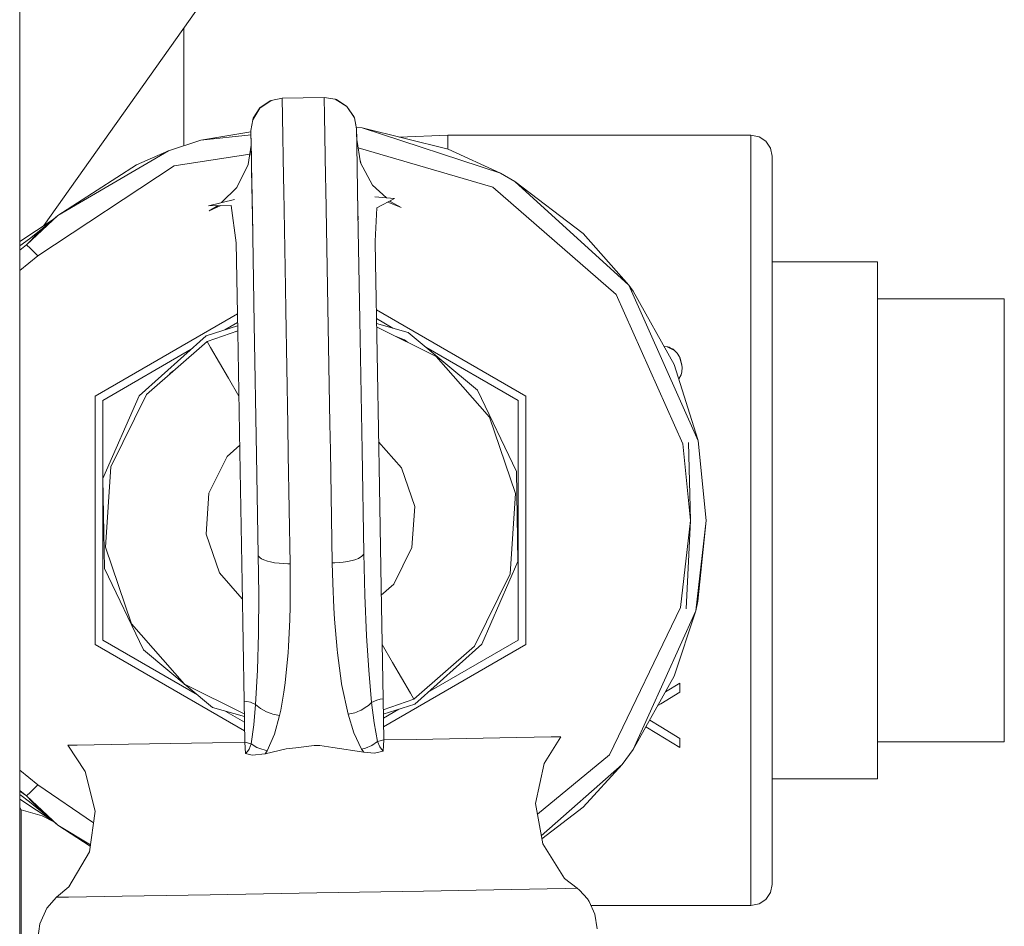
# Model space of a CAD drawing. Units: millimetres. Extents: x 463 to 7129, y 639 to 3503.
# Drawn here: x 3999 to 4022, y 1833 to 1854 of the extents above; entities that cross this region are included whole.
import ezdxf

# ---------------------------------------------------------------- set-up
doc = ezdxf.new("R2010")
doc.units = ezdxf.units.MM
doc.layers.add('1', color=7, linetype='Continuous', true_color=0xffffff)

msp = doc.modelspace()

# ---------------------------------------------------------------- linework, layer by layer
at = {"layer": '1', "color": 18, "linetype": 'Continuous', "lineweight": 13}
for p, q in [((3998.713867, 1819.741333), (3998.713867, 1855.061401)), ((4002.951172, 1854.595947), (3999.297607, 1849.436279)), ((4002.663086, 1854.188477), (4002.663086, 1851.357666)), ((4005.027832, 1852.503052), (4004.763184, 1852.447998)), ((4005.027832, 1852.500244), (4004.763184, 1852.447998)), ((4005.027832, 1852.503052), (4006.043457, 1852.520508)), ((4006.043457, 1852.517822), (4005.027832, 1852.500244)), ((4005.027832, 1852.503052), (4005.027832, 1852.500244)), ((4005.027832, 1852.500244), (4005.0354, 1852.060059)), ((4006.043457, 1852.520508), (4006.30835, 1852.475342)), ((4006.043457, 1852.520508), (4006.043457, 1852.517822)), ((4006.043457, 1852.517822), (4006.30835, 1852.475342)), ((4006.043457, 1852.517822), (4006.051025, 1852.082886)), ((4004.320068, 1851.984497), (4004.490723, 1852.265137)), ((4004.332275, 1852.020752), (4004.492676, 1852.27063)), ((4004.490723, 1852.265137), (4004.763184, 1852.447998)), ((4004.492676, 1852.27063), (4004.737061, 1852.440063)), ((4004.737061, 1852.440063), (4004.763184, 1852.447998)), ((4006.30835, 1852.475342), (4006.586182, 1852.303833)), ((4006.336182, 1852.467529), (4006.30835, 1852.475342)), ((4006.336182, 1852.467529), (4006.586182, 1852.306641)), ((4006.586182, 1852.306641), (4006.755859, 1852.062256)), ((4006.586182, 1852.303833), (4006.76709, 1852.031982)), ((4004.332275, 1852.020752), (4004.320068, 1851.984497)), ((4005.0354, 1852.060059), (4005.060547, 1850.598633)), ((4006.051025, 1852.082886), (4006.076172, 1850.616089)), ((4006.755859, 1852.062256), (4006.76709, 1852.031982)), ((4006.818359, 1851.768921), (4006.76709, 1852.031982)), ((4006.818359, 1851.771851), (4006.76709, 1852.031982)), ((4004.279053, 1851.72522), (4004.320068, 1851.984497)), ((4004.279053, 1851.728149), (4004.320068, 1851.984497)), ((4006.954346, 1851.786255), (4006.812012, 1851.800293)), ((4010.283447, 1850.698486), (4006.954346, 1851.786255)), ((4009.024658, 1851.272827), (4006.954346, 1851.786255)), ((4004.279297, 1851.696411), (4003.074219, 1851.495483)), ((4004.281006, 1851.624878), (4003.074219, 1851.495483)), ((4004.279053, 1851.728149), (4004.279053, 1851.72522)), ((4004.284912, 1851.368652), (4004.279053, 1851.728149)), ((4004.279053, 1851.72522), (4004.285889, 1851.324097)), ((4006.818359, 1851.771851), (4006.822998, 1851.505127)), ((4006.818359, 1851.771851), (4006.818359, 1851.768921)), ((4006.825684, 1851.372437), (4006.818359, 1851.768921)), ((4007.856201, 1851.5625), (4009.016113, 1851.61377)), ((4009.016113, 1851.61377), (4016.310303, 1851.61377)), ((4009.016113, 1851.27478), (4009.016113, 1851.61377)), ((4016.310303, 1851.61377), (4016.504395, 1851.575195)), ((4016.310303, 1851.61377), (4016.310303, 1851.265625)), ((4016.669434, 1851.465088), (4016.504395, 1851.575195)), ((4003.074219, 1851.495483), (4002.294922, 1851.234253)), ((4004.284912, 1851.368652), (4004.20752, 1850.90332)), ((4004.284912, 1851.368652), (4004.289551, 1851.099487)), ((4004.285889, 1851.324097), (4004.321045, 1849.26709)), ((4004.285889, 1851.324097), (4004.314453, 1849.692871)), ((4006.822998, 1851.505127), (4006.917969, 1850.949951)), ((4006.823242, 1851.49353), (4006.822998, 1851.505127)), ((4006.825684, 1851.372437), (4006.853027, 1849.770264)), ((4006.853027, 1849.759644), (4006.825684, 1851.372437)), ((4010.099854, 1850.364258), (4006.856445, 1851.310425)), ((4016.779541, 1851.300171), (4016.669434, 1851.465088)), ((4002.294922, 1851.234253), (3999.634277, 1849.677612)), ((4001.524414, 1850.898682), (4002.294922, 1851.234253)), ((4004.249268, 1851.153198), (4002.431885, 1850.878662)), ((4004.289551, 1851.099487), (4004.295166, 1850.769897)), ((4009.024658, 1851.272827), (4010.283447, 1850.698486)), ((4016.310303, 1850.908203), (4016.310303, 1851.265625)), ((4016.817871, 1851.105957), (4016.779541, 1851.300171)), ((4016.817871, 1851.105957), (4016.817871, 1850.438843)), ((3999.147705, 1848.710327), (4002.431885, 1850.878662)), ((4001.524414, 1850.898682), (3999.634277, 1849.677612)), ((4003.940674, 1850.353516), (4004.20752, 1850.90332)), ((4004.293945, 1850.848389), (4004.295166, 1850.769897)), ((4006.909668, 1850.999634), (4006.920898, 1850.94458)), ((4007.203613, 1850.40979), (4006.917969, 1850.949951)), ((4016.310303, 1849.392578), (4016.310303, 1850.908203)), ((4004.295166, 1850.769897), (4004.321045, 1849.26709)), ((4005.060547, 1850.598633), (4005.066162, 1850.271362)), ((4006.081543, 1850.314209), (4006.076172, 1850.616089)), ((4010.626709, 1850.500977), (4010.283447, 1850.698486)), ((4007.536621, 1850.103149), (4007.203613, 1850.40979)), ((4013.065186, 1847.776855), (4010.099854, 1850.364258)), ((4013.371094, 1848.003174), (4010.626709, 1850.500977)), ((4012.275635, 1849.243774), (4010.626709, 1850.500977)), ((4016.817871, 1850.438843), (4016.817871, 1848.539185)), ((4003.570557, 1849.98877), (4003.940674, 1850.353516)), ((4005.066162, 1850.271362), (4005.106201, 1847.947021)), ((4006.121826, 1847.964355), (4006.081543, 1850.314209)), ((4007.260254, 1850.125488), (4007.734863, 1850.087158)), ((4003.87915, 1850.061157), (4003.259766, 1849.915771)), ((4003.259766, 1849.915771), (4003.800781, 1849.923218)), ((4003.55542, 1849.919922), (4003.270264, 1849.795532)), ((4003.270264, 1849.795532), (4003.488525, 1849.918945)), ((4003.800781, 1849.923218), (4003.923828, 1849.018066)), ((4007.30542, 1849.86438), (4007.734863, 1850.087158)), ((4007.571777, 1850.002319), (4007.893555, 1849.875122)), ((4007.643555, 1850.005127), (4007.619385, 1850.0271)), ((4007.893555, 1849.875122), (4007.643555, 1850.005127)), ((3999.634277, 1849.677612), (3998.874268, 1848.975586)), ((3999.522461, 1849.58374), (3999.634277, 1849.677612)), ((4004.314453, 1849.692871), (4004.358643, 1847.073486)), ((4006.856445, 1849.575439), (4006.853027, 1849.770264)), ((4006.898438, 1847.166382), (4006.853027, 1849.759644)), ((4007.30542, 1849.86438), (4007.26709, 1849.061401)), ((3999.522461, 1849.58374), (3998.713867, 1849.052979)), ((3999.169189, 1849.266357), (3999.332275, 1849.417236)), ((3999.522461, 1849.58374), (3999.221191, 1849.333862)), ((3999.522461, 1849.58374), (3999.332275, 1849.417236)), ((3998.874268, 1848.975586), (3999.169189, 1849.266357)), ((3999.221191, 1849.333862), (3998.949951, 1849.12085)), ((4004.321045, 1849.26709), (4004.334229, 1848.532837)), ((4012.275635, 1849.243774), (4013.371094, 1848.003174)), ((4016.310303, 1848.898315), (4016.310303, 1849.392578)), ((3998.949951, 1849.12085), (3998.713867, 1848.947876)), ((3998.874268, 1848.975586), (3998.713867, 1848.845581)), ((3998.874268, 1848.975586), (3998.713867, 1848.848755)), ((3998.874268, 1848.975586), (3998.891357, 1848.959106)), ((3998.891357, 1848.959106), (3998.89502, 1848.955322)), ((3998.89502, 1848.955322), (3998.95459, 1848.897827)), ((4003.960205, 1846.879639), (4003.923828, 1849.018066)), ((4007.26709, 1849.061401), (4007.276123, 1848.540649)), ((3998.713867, 1848.848755), (3998.713867, 1848.848389)), ((3999.147705, 1848.710327), (3998.713867, 1848.358887)), ((3998.95459, 1848.897827), (3999.042969, 1848.811646)), ((3999.053223, 1848.802002), (3999.042969, 1848.811646)), ((3999.147705, 1848.710327), (3999.053223, 1848.802002)), ((4016.310303, 1846.224243), (4016.310303, 1848.898315)), ((4007.276123, 1848.540649), (4007.313721, 1846.358032)), ((4016.817871, 1848.565796), (4019.358643, 1848.565796)), ((4016.817871, 1848.539185), (4016.817871, 1845.696411)), ((4019.358643, 1848.565796), (4019.358643, 1848.092041)), ((4015.040283, 1844.259644), (4013.371094, 1848.003174)), ((4013.479248, 1847.854492), (4013.371094, 1848.003174)), ((4019.358643, 1846.743164), (4019.358643, 1848.092041)), ((4005.106201, 1847.947021), (4005.115479, 1847.398315)), ((4006.130127, 1847.469727), (4006.121826, 1847.964355)), ((4014.66748, 1844.183105), (4013.065186, 1847.776855)), ((4014.464844, 1846.097168), (4013.479248, 1847.854492)), ((4019.358643, 1847.676758), (4022.406006, 1847.676758)), ((4022.406006, 1847.676758), (4022.406006, 1847.270752)), ((4003.952637, 1847.310913), (4000.528809, 1845.334351)), ((4005.115479, 1847.398315), (4005.163086, 1844.644775)), ((4006.178711, 1844.662109), (4006.130127, 1847.469727)), ((4010.892334, 1845.334351), (4007.295654, 1847.410889)), ((4003.647949, 1846.925293), (4003.956543, 1847.103394)), ((4004.358643, 1847.073486), (4004.41333, 1843.908936)), ((4006.951904, 1844.026123), (4006.898438, 1847.166382)), ((4007.299561, 1847.198975), (4007.694824, 1846.970947)), ((4007.30127, 1847.082153), (4008.065186, 1846.866333)), ((4022.406006, 1846.11438), (4022.406006, 1847.270752)), ((4003.202148, 1846.782593), (4003.95752, 1847.024536)), ((4003.960205, 1846.900146), (4003.223389, 1846.650391)), ((4003.959473, 1846.907471), (4003.901367, 1846.880371)), ((4004.010498, 1843.993408), (4003.960205, 1846.879639)), ((4008.738525, 1846.288696), (4007.303223, 1846.996948)), ((4008.065186, 1846.866333), (4009.730469, 1845.477051)), ((4003.202148, 1846.782593), (4001.585938, 1845.336792)), ((4003.223389, 1846.650391), (4001.76416, 1845.370728)), ((4003.307373, 1846.505859), (4003.223389, 1846.650391)), ((4007.74707, 1846.77771), (4007.969238, 1846.68396)), ((4007.969238, 1846.68396), (4008.049316, 1846.628784)), ((4019.358643, 1844.724121), (4019.358643, 1846.743164)), ((4000.710449, 1845.229492), (4002.840332, 1846.459229)), ((4003.735352, 1845.764648), (4003.307373, 1846.505859)), ((4007.313721, 1846.358032), (4007.352783, 1844.076904)), ((4008.490234, 1846.511597), (4010.710693, 1845.229492)), ((4014.296143, 1846.520996), (4014.221436, 1846.530762)), ((4014.296143, 1846.520996), (4014.305664, 1846.518188)), ((4014.45752, 1846.438965), (4014.296143, 1846.520996)), ((4014.45752, 1846.438965), (4014.296143, 1846.520996)), ((4014.436035, 1846.45874), (4014.305664, 1846.518188)), ((4014.341797, 1846.507568), (4014.305664, 1846.518188)), ((4014.39209, 1846.478638), (4014.341797, 1846.507568)), ((4014.464844, 1846.435181), (4014.436035, 1846.45874)), ((4014.471436, 1846.433716), (4014.436035, 1846.45874)), ((4014.464844, 1846.435181), (4014.45752, 1846.438843)), ((4014.464844, 1846.435181), (4014.45752, 1846.438843)), ((4014.536621, 1846.366455), (4014.464844, 1846.435181)), ((4014.535645, 1846.365601), (4014.464844, 1846.435181)), ((4014.535645, 1846.365601), (4014.464844, 1846.435181)), ((4014.536621, 1846.367065), (4014.471436, 1846.433716)), ((4014.59082, 1846.279785), (4014.535645, 1846.365601)), ((4014.574219, 1846.30542), (4014.536621, 1846.367065)), ((4010.017822, 1844.829712), (4008.738525, 1846.288696)), ((4015.034668, 1844.288086), (4014.464844, 1846.097168)), ((4014.59082, 1846.279785), (4014.607422, 1846.244995)), ((4014.647949, 1846.080444), (4014.59082, 1846.279785)), ((4014.647949, 1846.080444), (4014.59082, 1846.279785)), ((4014.596436, 1846.269043), (4014.59375, 1846.273682)), ((4014.596436, 1846.269043), (4014.607422, 1846.244995)), ((4014.647949, 1846.080688), (4014.607422, 1846.244995)), ((4016.310303, 1845.890625), (4016.310303, 1846.224243)), ((4022.406006, 1844.384033), (4022.406006, 1846.11438)), ((4002.329102, 1845.878296), (4002.307861, 1845.847168)), ((4002.329102, 1845.878296), (4002.421875, 1845.947388)), ((4014.628906, 1845.848022), (4014.645996, 1845.918457)), ((4014.645996, 1845.918457), (4014.651367, 1846.0177)), ((4014.651367, 1846.0177), (4014.647949, 1846.080688)), ((4014.651367, 1846.0177), (4014.647949, 1846.080444)), ((4016.310303, 1842.342773), (4016.310303, 1845.890625)), ((4003.987305, 1845.327881), (4003.735352, 1845.764648)), ((4014.575195, 1845.744995), (4014.628906, 1845.848022)), ((4014.575195, 1845.744995), (4014.628906, 1845.848022)), ((4014.575928, 1845.743774), (4014.628906, 1845.848022)), ((4014.576172, 1845.741821), (4014.613037, 1845.816528)), ((4016.817871, 1845.696411), (4016.817871, 1842.342773)), ((4010.666748, 1843.52063), (4009.730469, 1845.477051)), ((4000.528809, 1839.351196), (4000.528809, 1845.334351)), ((4000.710449, 1839.455933), (4000.710449, 1845.229492)), ((4001.585938, 1845.336792), (4000.716797, 1843.349487)), ((4001.76416, 1845.370728), (4000.90625, 1843.630127)), ((4010.710693, 1839.455933), (4010.710693, 1845.229492)), ((4010.892334, 1839.351196), (4010.892334, 1845.334351)), ((4010.641602, 1842.991943), (4010.017822, 1844.829712)), ((4019.358643, 1842.342773), (4019.358643, 1844.724121)), ((4005.175293, 1843.927612), (4005.163086, 1844.644775)), ((4006.189941, 1844.025635), (4006.178711, 1844.662109)), ((4001.196533, 1844.219116), (4001.199951, 1844.229858)), ((4001.206787, 1844.240356), (4001.199951, 1844.229858)), ((4007.900146, 1843.607178), (4007.350098, 1844.234497)), ((4014.854736, 1842.342773), (4014.810059, 1844.212402)), ((4015.034668, 1844.288086), (4015.040283, 1844.259644)), ((4015.235352, 1842.342773), (4015.040283, 1844.259644)), ((4022.406006, 1842.342773), (4022.406006, 1844.384033)), ((4003.70459, 1843.88208), (4004.007812, 1844.148193)), ((4004.063965, 1840.843506), (4004.010498, 1843.993408)), ((4006.236328, 1841.317139), (4006.189941, 1844.025635)), ((4006.994629, 1841.556641), (4006.951904, 1844.026123)), ((4007.352783, 1844.076904), (4007.360352, 1843.627441)), ((4014.854736, 1842.342773), (4014.66748, 1844.183105)), ((4003.267578, 1842.997314), (4003.70459, 1843.88208)), ((4004.41333, 1843.908936), (4004.45459, 1841.512817)), ((4005.220215, 1841.299683), (4005.175293, 1843.927612)), ((4000.90625, 1843.630127), (4000.779297, 1841.693481)), ((4007.410645, 1840.72522), (4007.360352, 1843.627441)), ((4008.218018, 1842.672852), (4007.900146, 1843.607178)), ((4010.666748, 1843.52063), (4010.704102, 1841.352051)), ((4000.716797, 1843.349487), (4000.75415, 1841.180908)), ((4003.203857, 1842.012695), (4003.267578, 1842.997314)), ((4010.514893, 1841.05542), (4010.641602, 1842.991943)), ((4008.152832, 1841.688232), (4008.218018, 1842.672852)), ((4014.611328, 1840.248413), (4014.854736, 1842.342773)), ((4014.753174, 1840.214966), (4014.854736, 1842.342773)), ((4014.982422, 1840.161133), (4015.235352, 1842.342773)), ((4015.034668, 1840.397217), (4015.235352, 1842.342773)), ((4016.310303, 1838.7948), (4016.310303, 1842.342773)), ((4016.817871, 1842.342773), (4016.817871, 1838.98938)), ((4019.358643, 1839.961304), (4019.358643, 1842.342773)), ((4022.406006, 1840.301514), (4022.406006, 1842.342773)), ((4003.520996, 1841.078369), (4003.203857, 1842.012695)), ((4000.779297, 1841.693481), (4001.40332, 1839.855835)), ((4007.716553, 1840.803345), (4008.152832, 1841.688232)), ((4004.45459, 1841.512817), (4004.462891, 1841.481201)), ((4004.45459, 1841.512817), (4004.4646, 1840.553833)), ((4004.500977, 1841.43689), (4004.462891, 1841.481201)), ((4004.530273, 1841.416748), (4004.500977, 1841.43689)), ((4004.587158, 1841.38855), (4004.530273, 1841.416748)), ((4004.678223, 1841.3573), (4004.587158, 1841.38855)), ((4004.746338, 1841.340332), (4004.678223, 1841.3573)), ((4006.612305, 1841.353027), (4006.774414, 1841.3927)), ((4006.774414, 1841.3927), (4006.865967, 1841.427734)), ((4006.865967, 1841.427734), (4006.948242, 1841.477417)), ((4006.948242, 1841.477417), (4006.987061, 1841.524536)), ((4006.994629, 1841.556641), (4006.987061, 1841.524536)), ((4006.994629, 1841.556641), (4007.019043, 1840.544434)), ((4000.75415, 1841.180908), (4001.69043, 1839.224487)), ((4004.843506, 1841.322632), (4004.746338, 1841.340332)), ((4004.955078, 1841.309204), (4004.843506, 1841.322632)), ((4005.056152, 1841.302124), (4004.955078, 1841.309204)), ((4005.164062, 1841.299316), (4005.056152, 1841.302124)), ((4005.220215, 1841.299683), (4005.164062, 1841.299316)), ((4005.220215, 1841.299683), (4005.221924, 1841.21814)), ((4005.221924, 1840.311523), (4005.221924, 1841.21814)), ((4006.236328, 1841.317139), (4006.293213, 1841.318604)), ((4006.236328, 1841.317139), (4006.247803, 1840.830933)), ((4006.293213, 1841.318604), (4006.399658, 1841.325317)), ((4006.399658, 1841.325317), (4006.500244, 1841.335571)), ((4006.500244, 1841.335571), (4006.612305, 1841.353027)), ((4009.835205, 1839.364502), (4010.704102, 1841.352051)), ((4003.520996, 1841.078369), (4004.071045, 1840.450684)), ((4009.65625, 1839.314941), (4010.514893, 1841.05542)), ((4004.113281, 1837.993286), (4004.063965, 1840.843506)), ((4006.273682, 1840.239014), (4006.247803, 1840.830933)), ((4007.456299, 1838.050659), (4007.410645, 1840.72522)), ((4007.413574, 1840.537842), (4007.716553, 1840.803345)), ((4004.4646, 1840.553833), (4004.458984, 1839.621826)), ((4007.019043, 1840.544434), (4007.060059, 1839.563965)), ((4005.221191, 1840.276855), (4005.213379, 1839.949707)), ((4005.221924, 1840.311523), (4005.221191, 1840.276855)), ((4006.289795, 1839.965332), (4006.273682, 1840.239014)), ((4012.906982, 1836.70166), (4014.611328, 1840.248413)), ((4015.034668, 1840.397217), (4014.982422, 1840.161133)), ((4022.406006, 1838.570923), (4022.406006, 1840.301514)), ((4005.213379, 1839.949707), (4005.18457, 1839.315918)), ((4006.351074, 1839.232544), (4006.289795, 1839.965332)), ((4013.479248, 1836.830933), (4014.982422, 1840.161133)), ((4014.464844, 1838.588379), (4014.982422, 1840.161133)), ((4019.358643, 1837.942383), (4019.358643, 1839.961304)), ((4001.40332, 1839.855835), (4002.682617, 1838.396606)), ((4004.458984, 1839.621826), (4004.435791, 1838.73645)), ((4007.060059, 1839.563965), (4007.112061, 1838.734009)), ((4000.528809, 1839.351196), (4004.125488, 1837.274658)), ((4002.992188, 1838.139038), (4000.710449, 1839.455933)), ((4003.355957, 1837.835083), (4001.69043, 1839.224487)), ((4005.18457, 1839.315918), (4005.17334, 1839.157349)), ((4006.359619, 1839.151367), (4006.351074, 1839.232544)), ((4007.433838, 1839.357544), (4007.686523, 1838.920898)), ((4007.468262, 1837.374268), (4010.892334, 1839.351196)), ((4008.19751, 1838.0354), (4009.65625, 1839.314941)), ((4008.218994, 1837.918701), (4009.835205, 1839.364502)), ((4010.710693, 1839.455933), (4008.529541, 1838.196777)), ((4005.103516, 1838.437378), (4005.17334, 1839.157349)), ((4006.460205, 1838.41333), (4006.359619, 1839.151367)), ((4016.817871, 1838.98938), (4016.817871, 1836.14624)), ((4008.11377, 1838.179688), (4007.686523, 1838.920898)), ((4016.310303, 1838.461304), (4016.310303, 1838.7948)), ((4004.435791, 1838.73645), (4004.390137, 1837.908447)), ((4007.112061, 1838.734009), (4007.182861, 1837.956665)), ((4014.464844, 1838.588379), (4013.479248, 1836.830933)), ((4022.406006, 1837.414673), (4022.406006, 1838.570923)), ((4002.6604, 1838.415405), (4002.679932, 1838.393188)), ((4002.69751, 1838.384644), (4002.679932, 1838.393188)), ((4002.682617, 1838.396606), (4004.118652, 1837.688721)), ((4005.102539, 1838.433838), (4005.071045, 1838.207275)), ((4005.103516, 1838.437378), (4005.102539, 1838.433838)), ((4006.460205, 1838.411377), (4006.460205, 1838.41333)), ((4006.467773, 1838.365601), (4006.460205, 1838.411377)), ((4006.615234, 1837.677124), (4006.467773, 1838.365601)), ((4014.597168, 1838.425293), (4014.256104, 1838.217285)), ((4014.597168, 1838.425293), (4014.597168, 1838.207764)), ((4016.310303, 1835.786987), (4016.310303, 1838.461304)), ((4005.071045, 1838.207275), (4004.994385, 1837.772705)), ((4007.388184, 1838.038452), (4007.30542, 1838.015381)), ((4007.456299, 1838.050659), (4007.388184, 1838.038452)), ((4007.456299, 1838.050659), (4007.473877, 1837.058228)), ((4008.19751, 1838.0354), (4008.11377, 1838.179688)), ((4014.597168, 1838.207764), (4014.141357, 1837.928833)), ((4014.597168, 1838.207764), (4014.141357, 1837.928955)), ((4004.119629, 1837.619263), (4003.355957, 1837.835083)), ((4004.113281, 1837.993286), (4004.182129, 1837.983398)), ((4004.113281, 1837.993286), (4004.130859, 1837.000854)), ((4004.182129, 1837.983398), (4004.265381, 1837.963257)), ((4004.390137, 1837.908447), (4004.265381, 1837.963257)), ((4004.390137, 1837.908447), (4004.345215, 1837.418091)), ((4004.390137, 1837.908447), (4004.465576, 1837.844727)), ((4004.465576, 1837.844727), (4004.507568, 1837.814209)), ((4004.507568, 1837.814209), (4004.650146, 1837.73584)), ((4007.068115, 1837.858276), (4006.929199, 1837.775024)), ((4007.110107, 1837.890137), (4007.068115, 1837.858276)), ((4007.182861, 1837.956665), (4007.110107, 1837.890137)), ((4007.182861, 1837.956665), (4007.30542, 1838.015381)), ((4007.182861, 1837.956665), (4007.244629, 1837.467773)), ((4008.19751, 1838.0354), (4007.460938, 1837.785278)), ((4007.462891, 1837.67688), (4008.218994, 1837.918701)), ((4014.070312, 1837.885498), (4014.141357, 1837.928955)), ((4014.070312, 1837.885498), (4014.141357, 1837.928955)), ((4014.141357, 1837.928833), (4014.070312, 1837.885498)), ((4014.141357, 1837.928833), (4014.070312, 1837.885498)), ((4019.358643, 1836.593506), (4019.358643, 1837.942383)), ((4004.121826, 1837.48645), (4003.673828, 1837.745483)), ((4004.650146, 1837.73584), (4004.761475, 1837.692871)), ((4004.806885, 1837.679688), (4004.761475, 1837.692871)), ((4004.966553, 1837.648926), (4004.806885, 1837.679688)), ((4004.966553, 1837.648926), (4004.841309, 1837.198975)), ((4004.994385, 1837.772705), (4004.966553, 1837.648926)), ((4006.774414, 1837.713379), (4006.615234, 1837.677124)), ((4006.615234, 1837.677124), (4006.756104, 1837.231812)), ((4006.818604, 1837.728271), (4006.774414, 1837.713379)), ((4006.922852, 1837.771973), (4006.818604, 1837.728271)), ((4006.929199, 1837.775024), (4006.922852, 1837.771973)), ((4007.835938, 1837.796265), (4007.4646, 1837.581787)), ((4004.281982, 1836.963745), (4004.345215, 1837.418091)), ((4007.244629, 1837.467773), (4007.32373, 1837.015991)), ((4013.78418, 1837.375244), (4014.045166, 1837.215942)), ((4013.78418, 1837.375244), (4014.044434, 1837.216309)), ((4013.78418, 1837.375244), (4014.044434, 1837.216309)), ((4014.144043, 1837.372925), (4013.874756, 1837.537109)), ((4014.597168, 1837.096069), (4014.144043, 1837.372925)), ((4022.406006, 1837.008789), (4022.406006, 1837.414673)), ((4004.669189, 1836.794556), (4004.841309, 1837.198975)), ((4006.756104, 1837.231812), (4006.942383, 1836.83374)), ((4008.250977, 1837.071777), (4010.270508, 1837.1073)), ((4010.270508, 1837.1073), (4011.50415, 1837.129517)), ((4011.735352, 1837.134644), (4011.333496, 1836.487671)), ((4011.50415, 1837.129517), (4011.735352, 1837.134644)), ((4014.044434, 1837.216309), (4014.597168, 1836.878418)), ((4014.044434, 1837.216309), (4014.597168, 1836.878418)), ((4014.045166, 1837.215942), (4014.597168, 1836.878418)), ((4014.045166, 1837.215942), (4014.597168, 1836.878418)), ((4014.597168, 1836.878418), (4014.597168, 1837.096069)), ((3999.868408, 1836.930542), (4000.099609, 1836.93335)), ((3999.868408, 1836.930542), (4000.292725, 1836.297852)), ((4000.099609, 1836.93335), (4001.333252, 1836.953491)), ((4001.333252, 1836.953491), (4003.352295, 1836.987549)), ((4004.130859, 1837.000854), (4003.352295, 1836.987549)), ((4004.281982, 1836.963745), (4004.130859, 1837.000854)), ((4004.150391, 1836.731445), (4004.130859, 1837.000854)), ((4004.232422, 1836.834839), (4004.281982, 1836.963745)), ((4004.281982, 1836.963745), (4004.420898, 1836.878784)), ((4004.466553, 1836.857422), (4004.420898, 1836.878784)), ((4004.669189, 1836.794556), (4004.466553, 1836.857422)), ((4005.12793, 1836.843994), (4005.360107, 1836.870361)), ((4005.360107, 1836.870361), (4005.801758, 1836.92041)), ((4005.801758, 1836.92041), (4005.932617, 1836.920288)), ((4006.249512, 1836.872437), (4005.932617, 1836.920288)), ((4006.993652, 1836.760498), (4006.249512, 1836.872437)), ((4006.942383, 1836.83374), (4007.035645, 1836.859985)), ((4007.035645, 1836.859985), (4007.1875, 1836.926392)), ((4007.1875, 1836.926392), (4007.32373, 1837.015991)), ((4007.32373, 1837.015991), (4007.473877, 1837.058228)), ((4007.32373, 1837.015991), (4007.377197, 1836.888916)), ((4007.377197, 1836.888916), (4007.416016, 1836.83374)), ((4007.463623, 1836.788452), (4007.473877, 1837.058228)), ((4007.473877, 1837.058228), (4008.250977, 1837.071777)), ((4019.358643, 1837.008789), (4022.406006, 1837.008789)), ((4004.196045, 1836.778442), (4004.150391, 1836.731445)), ((4004.308105, 1836.693726), (4004.150391, 1836.731445)), ((4004.232422, 1836.834839), (4004.196045, 1836.778442)), ((4004.620605, 1836.719482), (4004.308105, 1836.693726)), ((4004.620605, 1836.719482), (4005.12793, 1836.843994)), ((4004.620605, 1836.719482), (4004.669189, 1836.794556)), ((4006.942383, 1836.83374), (4006.993652, 1836.760498)), ((4007.251953, 1836.739014), (4006.993652, 1836.760498)), ((4007.251953, 1836.739014), (4007.463623, 1836.788452)), ((4007.463623, 1836.788452), (4007.416016, 1836.83374)), ((4011.171387, 1835.271973), (4012.906982, 1836.70166)), ((4013.207031, 1836.466675), (4013.479248, 1836.830933)), ((4011.333496, 1836.487671), (4011.126465, 1835.52478)), ((4011.264648, 1834.748779), (4013.207031, 1836.466675)), ((4012.275635, 1835.441895), (4013.207031, 1836.466675)), ((4019.358643, 1836.119751), (4019.358643, 1836.593506)), ((3999.147705, 1835.97522), (3998.713867, 1836.326904)), ((4000.292725, 1836.297852), (4000.532227, 1835.342529)), ((4016.817871, 1834.246704), (4016.817871, 1836.14624)), ((3999.043945, 1835.873657), (3999.147705, 1835.97522)), ((3999.147705, 1835.97522), (4000.492188, 1835.060059)), ((4016.817871, 1836.119751), (4019.358643, 1836.119751)), ((3998.874268, 1835.709961), (3998.713867, 1835.840088)), ((3998.713867, 1835.823364), (3998.874268, 1835.709961)), ((3998.949951, 1835.564575), (3998.713867, 1835.741577)), ((3998.874268, 1835.709961), (3998.891357, 1835.726318)), ((3999.634277, 1835.007812), (3998.874268, 1835.709961)), ((3998.874268, 1835.709961), (3999.020752, 1835.562866)), ((3998.891357, 1835.726318), (3998.89502, 1835.730103)), ((3998.89502, 1835.730103), (3998.955322, 1835.787598)), ((3998.955322, 1835.787598), (3999.043945, 1835.873657)), ((4016.310303, 1835.292969), (4016.310303, 1835.786987)), ((3998.713867, 1835.632568), (3999.522461, 1835.101929)), ((3998.748291, 1835.374756), (3998.713867, 1835.43396)), ((3999.522461, 1835.101929), (3998.949951, 1835.564575)), ((3999.020752, 1835.562866), (3999.169189, 1835.418945)), ((4011.126465, 1835.52478), (4011.299072, 1834.554932)), ((4012.275635, 1835.441895), (4011.276855, 1834.680054)), ((3998.748291, 1835.374756), (3999.251953, 1835.234619)), ((3998.748291, 1821.260742), (3998.748291, 1835.374756)), ((3999.522461, 1835.101929), (3999.169189, 1835.418945)), ((3999.553223, 1835.076172), (3999.251953, 1835.234619)), ((4000.393311, 1834.367188), (4000.532227, 1835.342529)), ((4016.310303, 1833.777344), (4016.310303, 1835.292969)), ((3999.522461, 1835.101929), (3999.634277, 1835.007812)), ((3999.634277, 1835.007812), (4000.416748, 1834.53479)), ((4000.412842, 1834.504761), (3999.634277, 1835.007812)), ((4011.825195, 1833.723999), (4011.299072, 1834.554932)), ((3999.89624, 1833.518677), (4000.393311, 1834.367188)), ((4016.817871, 1833.579712), (4016.817871, 1834.246704)), ((4016.310303, 1833.419678), (4016.310303, 1833.777344)), ((4011.825195, 1833.723999), (4012.12915, 1833.486328)), ((4016.779541, 1833.385254), (4016.817871, 1833.579712)), ((3999.600586, 1833.27063), (3999.89624, 1833.518677)), ((4003.297119, 1833.331543), (4001.18042, 1833.295776)), ((4005.864502, 1833.375488), (4003.297119, 1833.331543)), ((4008.432373, 1833.4198), (4005.864502, 1833.375488)), ((4010.549316, 1833.457031), (4008.432373, 1833.4198)), ((4011.842041, 1833.480347), (4010.549316, 1833.457031)), ((4012.12915, 1833.486328), (4011.842041, 1833.480347)), ((4012.12915, 1833.486328), (4012.185791, 1833.438843)), ((4012.185791, 1833.438843), (4012.374268, 1833.229736)), ((4016.310303, 1833.071533), (4016.310303, 1833.419678)), ((4016.669434, 1833.220459), (4016.779541, 1833.385254)), ((3999.600586, 1833.27063), (3999.364746, 1833.005737)), ((3999.886963, 1833.27478), (3999.600586, 1833.27063)), ((4001.18042, 1833.295776), (3999.886963, 1833.27478)), ((4012.414551, 1833.1698), (4012.374268, 1833.229736)), ((4012.414551, 1833.1698), (4012.556152, 1832.861938)), ((4012.459961, 1833.071533), (4016.310303, 1833.071533)), ((4016.310303, 1833.071533), (4016.504395, 1833.110474)), ((4016.504395, 1833.110474), (4016.669434, 1833.220459)), ((3999.195068, 1832.63208), (3999.364746, 1833.005737)), ((4012.556152, 1832.861938), (4012.611328, 1832.511719)), ((3999.1521, 1832.280151), (3999.195068, 1832.63208))]:
    msp.add_line(p, q, dxfattribs=at)

doc.saveas('drawing.dxf')
